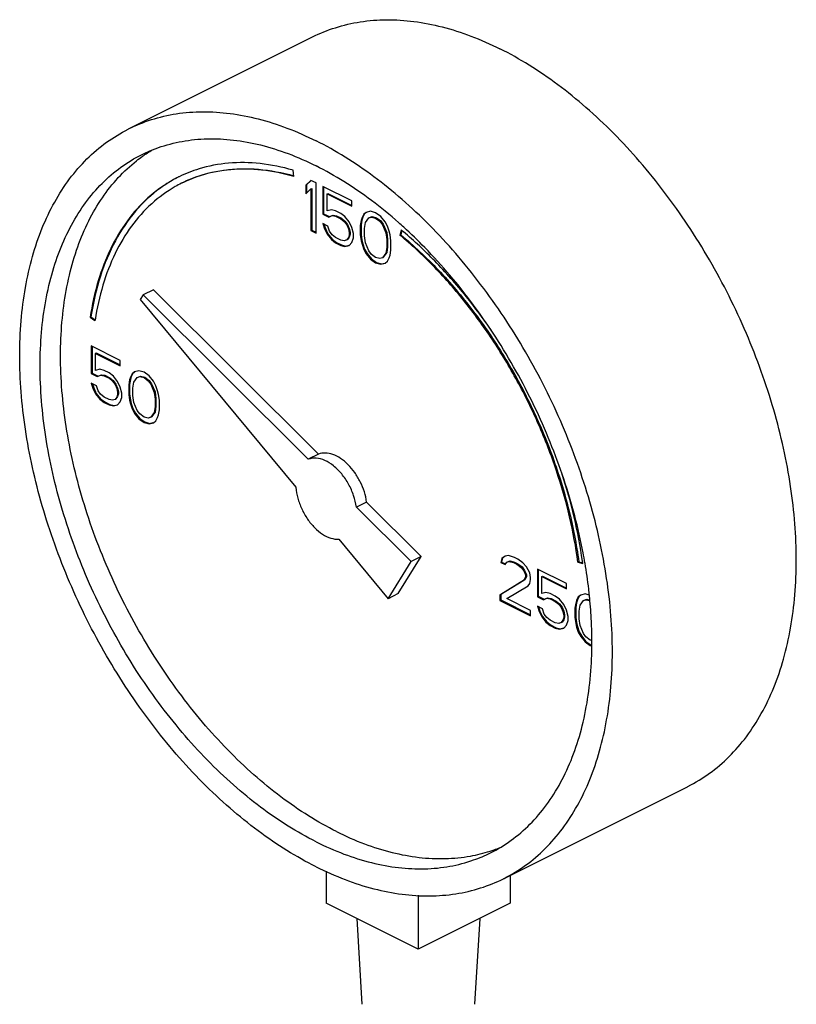
# Model space of a CAD drawing. Extents: x -60 to 68, y -24 to 104.
# Drawn here: x -30 to -28, y 57 to 60 of the extents above; entities that cross this region are included whole.
import ezdxf

# ---------------------------------------------------------------- set-up
doc = ezdxf.new("R2010")
doc.units = 0
doc.header["$LTSCALE"] = 0.5
doc.header["$MEASUREMENT"] = 0
doc.layers.get('0').update_dxf_attribs({"linetype": 'CONTINUOUS'})

msp = doc.modelspace()

# ---------------------------------------------------------------- linework, layer by layer
at = {"color": 7, "linetype": 'Continuous'}
for p, q in [((-29.7899, 59.6658), (-29.2927, 59.9144)), ((-29.3432, 59.5373), (-29.3455, 59.5544)), ((-29.2971, 59.5266), (-29.3109, 59.5133)), ((-29.3109, 59.5133), (-29.3087, 59.5145)), ((-29.3109, 59.5133), (-29.3109, 59.4903)), ((-29.3109, 59.4903), (-29.2971, 59.5036)), ((-29.2966, 59.5261), (-29.3087, 59.5145)), ((-29.3087, 59.5145), (-29.3087, 59.4924)), ((-29.2833, 59.5197), (-29.2971, 59.5266)), ((-29.2971, 59.5036), (-29.2949, 59.5047)), ((-29.2971, 59.5036), (-29.2971, 59.3913)), ((-29.2949, 59.5047), (-29.2949, 59.3924)), ((-29.2833, 59.3844), (-29.2833, 59.5197)), ((-29.2649, 59.5105), (-29.2649, 59.4356)), ((-29.1866, 59.4714), (-29.2649, 59.5105)), ((-29.2627, 59.5094), (-29.2627, 59.4367)), ((-29.2534, 59.4903), (-29.2512, 59.4914)), ((-29.2534, 59.4443), (-29.2534, 59.4903)), ((-29.2534, 59.4903), (-29.1866, 59.457)), ((-29.2512, 59.4914), (-29.1866, 59.4592)), ((-29.1866, 59.457), (-29.1866, 59.4714)), ((-29.2649, 59.4356), (-29.2627, 59.4367)), ((-29.2649, 59.4356), (-29.2488, 59.4276)), ((-29.2627, 59.4367), (-29.2465, 59.4287)), ((-29.2419, 59.4472), (-29.2534, 59.4443)), ((-29.2488, 59.4276), (-29.2396, 59.4316)), ((-29.2488, 59.4276), (-29.2465, 59.4287)), ((-29.2465, 59.4287), (-29.2373, 59.4327)), ((-29.2303, 59.4443), (-29.2419, 59.4472)), ((-29.2396, 59.4316), (-29.2373, 59.4327)), ((-29.2396, 59.4316), (-29.2303, 59.4299)), ((-29.2373, 59.4327), (-29.2281, 59.431)), ((-29.2165, 59.4374), (-29.2303, 59.4443)), ((-29.2303, 59.4299), (-29.2281, 59.431)), ((-29.2303, 59.4299), (-29.2165, 59.423)), ((-29.2281, 59.431), (-29.2143, 59.4241)), ((-29.205, 59.4287), (-29.2165, 59.4374)), ((-29.2165, 59.423), (-29.2143, 59.4241)), ((-29.2165, 59.423), (-29.2073, 59.4155)), ((-29.2143, 59.4241), (-29.2051, 59.4166)), ((-29.1935, 59.4143), (-29.205, 59.4287)), ((-29.159, 59.4259), (-29.1613, 59.4184)), ((-29.1568, 59.427), (-29.1591, 59.4195)), ((-29.1544, 59.4351), (-29.159, 59.4259)), ((-29.159, 59.4259), (-29.1568, 59.427)), ((-29.1522, 59.4362), (-29.1568, 59.427)), ((-29.1475, 59.4403), (-29.1544, 59.4351)), ((-29.1544, 59.4351), (-29.1522, 59.4362)), ((-29.1472, 59.4399), (-29.1522, 59.4362)), ((-29.1498, 59.4126), (-29.1406, 59.4253)), ((-29.136, 59.4432), (-29.1475, 59.4403)), ((-29.1406, 59.4253), (-29.1337, 59.4276)), ((-29.1406, 59.4253), (-29.1384, 59.4264)), ((-29.1384, 59.4264), (-29.1315, 59.4287)), ((-29.1222, 59.4391), (-29.136, 59.4432)), ((-29.1337, 59.4276), (-29.1315, 59.4287)), ((-29.1337, 59.4276), (-29.1222, 59.4247)), ((-29.1315, 59.4287), (-29.12, 59.4258)), ((-29.1084, 59.4293), (-29.1222, 59.4391)), ((-29.1222, 59.4247), (-29.12, 59.4258)), ((-29.1222, 59.4247), (-29.1107, 59.4161)), ((-29.12, 59.4258), (-29.1084, 59.4172)), ((-29.0968, 59.415), (-29.1084, 59.4293)), ((-29.2649, 59.4097), (-29.2603, 59.3959)), ((-29.2511, 59.4028), (-29.2649, 59.4097)), ((-29.2618, 59.4082), (-29.2581, 59.397)), ((-29.2603, 59.3959), (-29.2581, 59.397)), ((-29.2603, 59.3959), (-29.2534, 59.3809)), ((-29.2581, 59.397), (-29.2512, 59.382)), ((-29.2465, 59.389), (-29.2511, 59.4028)), ((-29.2073, 59.4155), (-29.2051, 59.4166)), ((-29.2073, 59.4155), (-29.2004, 59.4063)), ((-29.2051, 59.4166), (-29.1982, 59.4074)), ((-29.2004, 59.4063), (-29.1982, 59.4074)), ((-29.2004, 59.4063), (-29.1958, 59.3953)), ((-29.1982, 59.4074), (-29.1936, 59.3964)), ((-29.1958, 59.3953), (-29.1936, 59.3964)), ((-29.1936, 59.3964), (-29.1913, 59.3867)), ((-29.1866, 59.3994), (-29.1935, 59.4143)), ((-29.182, 59.3827), (-29.1866, 59.3994)), ((-29.1613, 59.4184), (-29.1636, 59.4051)), ((-29.1636, 59.4051), (-29.1614, 59.4062)), ((-29.1636, 59.4051), (-29.1636, 59.3792)), ((-29.1591, 59.4195), (-29.1614, 59.4062)), ((-29.1614, 59.4062), (-29.1614, 59.3803)), ((-29.1613, 59.4184), (-29.1591, 59.4195)), ((-29.1521, 59.3965), (-29.1498, 59.4126)), ((-29.1521, 59.3764), (-29.1521, 59.3965)), ((-29.1107, 59.4161), (-29.1084, 59.4172)), ((-29.1107, 59.4161), (-29.1037, 59.4069)), ((-29.1084, 59.4172), (-29.1015, 59.408)), ((-29.1037, 59.4069), (-29.1015, 59.408)), ((-29.1037, 59.4069), (-29.0945, 59.385)), ((-29.1015, 59.408), (-29.0923, 59.3861)), ((-29.0899, 59.4029), (-29.0968, 59.415)), ((-29.0853, 59.389), (-29.0899, 59.4029)), ((-29.2971, 59.3913), (-29.2949, 59.3924)), ((-29.2971, 59.3913), (-29.2833, 59.3844)), ((-29.2949, 59.3924), (-29.2833, 59.3866)), ((-29.2534, 59.3809), (-29.2512, 59.382)), ((-29.2534, 59.3809), (-29.2419, 59.3665)), ((-29.2512, 59.382), (-29.2396, 59.3676)), ((-29.2396, 59.3798), (-29.2465, 59.389)), ((-29.2303, 59.3723), (-29.2396, 59.3798)), ((-29.2165, 59.3654), (-29.2303, 59.3723)), ((-29.1958, 59.3723), (-29.2004, 59.366)), ((-29.1936, 59.3734), (-29.1982, 59.3671)), ((-29.1958, 59.3953), (-29.1935, 59.3856)), ((-29.1935, 59.3798), (-29.1958, 59.3723)), ((-29.1958, 59.3723), (-29.1936, 59.3734)), ((-29.1913, 59.3809), (-29.1936, 59.3734)), ((-29.1935, 59.3856), (-29.1913, 59.3867)), ((-29.1935, 59.3856), (-29.1935, 59.3798)), ((-29.1935, 59.3798), (-29.1913, 59.3809)), ((-29.1913, 59.3867), (-29.1913, 59.3809)), ((-29.1866, 59.3591), (-29.182, 59.3712)), ((-29.182, 59.3712), (-29.182, 59.3827)), ((-29.1636, 59.3792), (-29.1614, 59.3803)), ((-29.1636, 59.3792), (-29.1613, 59.3637)), ((-29.1614, 59.3803), (-29.1591, 59.3648)), ((-29.1498, 59.3579), (-29.1521, 59.3764)), ((-29.0945, 59.385), (-29.0923, 59.3861)), ((-29.0945, 59.385), (-29.0922, 59.3666)), ((-29.0923, 59.3861), (-29.09, 59.3677)), ((-29.083, 59.3793), (-29.0853, 59.389)), ((-29.0807, 59.3637), (-29.083, 59.3793)), ((-29.053, 59.3926), (-29.0565, 59.3786)), ((-29.0565, 59.3786), (-29.0543, 59.3797)), ((-29.0515, 59.3911), (-29.0543, 59.3797)), ((-29.2419, 59.3665), (-29.2396, 59.3676)), ((-29.2419, 59.3665), (-29.2303, 59.3579)), ((-29.2396, 59.3676), (-29.2281, 59.359)), ((-29.2303, 59.3579), (-29.2281, 59.359)), ((-29.2303, 59.3579), (-29.2165, 59.351)), ((-29.2281, 59.359), (-29.2143, 59.3521)), ((-29.2073, 59.3637), (-29.2165, 59.3654)), ((-29.2165, 59.351), (-29.2143, 59.3521)), ((-29.2165, 59.351), (-29.205, 59.3481)), ((-29.2143, 59.3521), (-29.2028, 59.3492)), ((-29.2004, 59.366), (-29.2073, 59.3637)), ((-29.205, 59.3481), (-29.1935, 59.351)), ((-29.205, 59.3481), (-29.2028, 59.3492)), ((-29.2028, 59.3492), (-29.1936, 59.3515)), ((-29.2004, 59.366), (-29.1982, 59.3671)), ((-29.1935, 59.351), (-29.1866, 59.3591)), ((-29.1613, 59.3637), (-29.1591, 59.3648)), ((-29.1613, 59.3637), (-29.159, 59.3539)), ((-29.1591, 59.3648), (-29.1568, 59.355)), ((-29.159, 59.3539), (-29.1568, 59.355)), ((-29.159, 59.3539), (-29.1544, 59.3401)), ((-29.1568, 59.355), (-29.1522, 59.3412)), ((-29.1406, 59.3361), (-29.1498, 59.3579)), ((-29.0922, 59.3464), (-29.0945, 59.3303)), ((-29.09, 59.3475), (-29.0923, 59.3314)), ((-29.0922, 59.3666), (-29.09, 59.3677)), ((-29.0922, 59.3666), (-29.0922, 59.3464)), ((-29.0922, 59.3464), (-29.09, 59.3475)), ((-29.09, 59.3677), (-29.09, 59.3475)), ((-29.0807, 59.3378), (-29.0807, 59.3637)), ((-29.1544, 59.3401), (-29.1522, 59.3412)), ((-29.1544, 59.3401), (-29.1475, 59.328)), ((-29.1522, 59.3412), (-29.1453, 59.3291)), ((-29.1475, 59.328), (-29.1453, 59.3291)), ((-29.1475, 59.328), (-29.136, 59.3136)), ((-29.1453, 59.3291), (-29.1338, 59.3147)), ((-29.1337, 59.3268), (-29.1406, 59.3361)), ((-29.1222, 59.3182), (-29.1337, 59.3268)), ((-29.1107, 59.3153), (-29.1222, 59.3182)), ((-29.1037, 59.3176), (-29.1107, 59.3153)), ((-29.0945, 59.3303), (-29.1037, 59.3176)), ((-29.1037, 59.3176), (-29.1015, 59.3187)), ((-29.0923, 59.3314), (-29.1015, 59.3187)), ((-29.0945, 59.3303), (-29.0923, 59.3314)), ((-29.0899, 59.3079), (-29.0853, 59.3171)), ((-29.0853, 59.3171), (-29.083, 59.3246)), ((-29.083, 59.3246), (-29.0807, 59.3378)), ((-29.136, 59.3136), (-29.1338, 59.3147)), ((-29.136, 59.3136), (-29.1222, 59.3038)), ((-29.1338, 59.3147), (-29.12, 59.3049)), ((-29.1222, 59.3038), (-29.12, 59.3049)), ((-29.1222, 59.3038), (-29.1084, 59.2998)), ((-29.12, 59.3049), (-29.1061, 59.3009)), ((-29.1084, 59.2998), (-29.0968, 59.3027)), ((-29.1084, 59.2998), (-29.1061, 59.3009)), ((-29.1061, 59.3009), (-29.097, 59.3032)), ((-29.0968, 59.3027), (-29.0899, 59.3079)), ((-29.7506, 59.2171), (-29.7584, 59.2044)), ((-29.723, 59.2309), (-29.7506, 59.2171)), ((-29.3041, 58.7729), (-29.7506, 59.2171)), ((-29.2765, 58.7867), (-29.723, 59.2309)), ((-29.7584, 59.2044), (-29.3381, 58.6971)), ((-29.8939, 59.1569), (-29.8917, 59.158)), ((-29.8939, 59.1569), (-29.8809, 59.1476)), ((-29.8917, 59.158), (-29.8804, 59.1499)), ((-29.891, 59.0793), (-29.891, 59.0044)), ((-29.8127, 59.0402), (-29.891, 59.0793)), ((-29.8887, 59.0782), (-29.8887, 59.0055)), ((-29.8794, 59.0591), (-29.8772, 59.0602)), ((-29.8794, 59.0131), (-29.8794, 59.0591)), ((-29.8794, 59.0591), (-29.8127, 59.0258)), ((-29.8772, 59.0602), (-29.8127, 59.028)), ((-29.8127, 59.0258), (-29.8127, 59.0402)), ((-29.891, 59.0044), (-29.8887, 59.0055)), ((-29.891, 59.0044), (-29.8748, 58.9964)), ((-29.8887, 59.0055), (-29.8726, 58.9975)), ((-29.8679, 59.016), (-29.8794, 59.0131)), ((-29.8748, 58.9964), (-29.8656, 59.0004)), ((-29.8748, 58.9964), (-29.8726, 58.9975)), ((-29.8726, 58.9975), (-29.8634, 59.0015)), ((-29.8564, 59.0131), (-29.8679, 59.016)), ((-29.8656, 59.0004), (-29.8634, 59.0015)), ((-29.8656, 59.0004), (-29.8564, 58.9987)), ((-29.8634, 59.0015), (-29.8542, 58.9998)), ((-29.8426, 59.0062), (-29.8564, 59.0131)), ((-29.8564, 58.9987), (-29.8542, 58.9998)), ((-29.8564, 58.9987), (-29.8426, 58.9918)), ((-29.8542, 58.9998), (-29.8404, 58.9929)), ((-29.8311, 58.9975), (-29.8426, 59.0062)), ((-29.8196, 58.9831), (-29.8311, 58.9975)), ((-29.7805, 59.0039), (-29.7851, 58.9947)), ((-29.7783, 59.005), (-29.7829, 58.9958)), ((-29.7736, 59.0091), (-29.7805, 59.0039)), ((-29.7805, 59.0039), (-29.7783, 59.005)), ((-29.7733, 59.0087), (-29.7783, 59.005)), ((-29.7621, 59.012), (-29.7736, 59.0091)), ((-29.7667, 58.9941), (-29.7598, 58.9964)), ((-29.7645, 58.9952), (-29.7575, 58.9975)), ((-29.7482, 59.0079), (-29.7621, 59.012)), ((-29.7598, 58.9964), (-29.7575, 58.9975)), ((-29.7598, 58.9964), (-29.7482, 58.9935)), ((-29.7575, 58.9975), (-29.746, 58.9946)), ((-29.7344, 58.9981), (-29.7482, 59.0079)), ((-29.7229, 58.9838), (-29.7344, 58.9981)), ((-29.891, 58.9785), (-29.8864, 58.9647)), ((-29.8771, 58.9716), (-29.891, 58.9785)), ((-29.8879, 58.977), (-29.8841, 58.9658)), ((-29.8725, 58.9578), (-29.8771, 58.9716)), ((-29.8426, 58.9918), (-29.8404, 58.9929)), ((-29.8426, 58.9918), (-29.8334, 58.9843)), ((-29.8404, 58.9929), (-29.8312, 58.9854)), ((-29.8334, 58.9843), (-29.8312, 58.9854)), ((-29.8334, 58.9843), (-29.8265, 58.9751)), ((-29.8312, 58.9854), (-29.8243, 58.9762)), ((-29.8265, 58.9751), (-29.8243, 58.9762)), ((-29.8265, 58.9751), (-29.8219, 58.9641)), ((-29.8243, 58.9762), (-29.8197, 58.9652)), ((-29.8127, 58.9682), (-29.8196, 58.9831)), ((-29.7874, 58.9872), (-29.7897, 58.9739)), ((-29.7897, 58.9739), (-29.7875, 58.975)), ((-29.7897, 58.9739), (-29.7897, 58.948)), ((-29.7852, 58.9883), (-29.7875, 58.975)), ((-29.7875, 58.975), (-29.7875, 58.9491)), ((-29.7851, 58.9947), (-29.7874, 58.9872)), ((-29.7874, 58.9872), (-29.7852, 58.9883)), ((-29.7829, 58.9958), (-29.7852, 58.9883)), ((-29.7851, 58.9947), (-29.7829, 58.9958)), ((-29.7782, 58.9653), (-29.7759, 58.9814)), ((-29.7759, 58.9814), (-29.7667, 58.9941)), ((-29.7667, 58.9941), (-29.7645, 58.9952)), ((-29.7482, 58.9935), (-29.746, 58.9946)), ((-29.7482, 58.9935), (-29.7367, 58.9849)), ((-29.746, 58.9946), (-29.7345, 58.986)), ((-29.7367, 58.9849), (-29.7345, 58.986)), ((-29.7367, 58.9849), (-29.7298, 58.9757)), ((-29.7345, 58.986), (-29.7276, 58.9768)), ((-29.7298, 58.9757), (-29.7276, 58.9768)), ((-29.7298, 58.9757), (-29.7206, 58.9538)), ((-29.7276, 58.9768), (-29.7184, 58.9549)), ((-29.716, 58.9717), (-29.7229, 58.9838)), ((-29.7114, 58.9578), (-29.716, 58.9717)), ((-29.8864, 58.9647), (-29.8841, 58.9658)), ((-29.8864, 58.9647), (-29.8794, 58.9497)), ((-29.8841, 58.9658), (-29.8772, 58.9508)), ((-29.8794, 58.9497), (-29.8772, 58.9508)), ((-29.8794, 58.9497), (-29.8679, 58.9353)), ((-29.8772, 58.9508), (-29.8657, 58.9364)), ((-29.8656, 58.9486), (-29.8725, 58.9578)), ((-29.8564, 58.9411), (-29.8656, 58.9486)), ((-29.8219, 58.9641), (-29.8197, 58.9652)), ((-29.8219, 58.9641), (-29.8196, 58.9544)), ((-29.8196, 58.9486), (-29.8219, 58.9411)), ((-29.8197, 58.9652), (-29.8174, 58.9555)), ((-29.8174, 58.9497), (-29.8197, 58.9422)), ((-29.8196, 58.9544), (-29.8174, 58.9555)), ((-29.8196, 58.9544), (-29.8196, 58.9486)), ((-29.8196, 58.9486), (-29.8174, 58.9497)), ((-29.8174, 58.9555), (-29.8174, 58.9497)), ((-29.8081, 58.9515), (-29.8127, 58.9682)), ((-29.8081, 58.94), (-29.8081, 58.9515)), ((-29.7897, 58.948), (-29.7875, 58.9491)), ((-29.7897, 58.948), (-29.7874, 58.9325)), ((-29.7875, 58.9491), (-29.7852, 58.9336)), ((-29.7782, 58.9452), (-29.7782, 58.9653)), ((-29.7759, 58.9267), (-29.7782, 58.9452)), ((-29.7206, 58.9538), (-29.7184, 58.9549)), ((-29.7206, 58.9538), (-29.7183, 58.9354)), ((-29.7184, 58.9549), (-29.7161, 58.9365)), ((-29.7091, 58.9481), (-29.7114, 58.9578)), ((-29.7068, 58.9325), (-29.7091, 58.9481)), ((-29.8679, 58.9353), (-29.8657, 58.9364)), ((-29.8679, 58.9353), (-29.8564, 58.9267)), ((-29.8657, 58.9364), (-29.8542, 58.9278)), ((-29.8426, 58.9342), (-29.8564, 58.9411)), ((-29.8564, 58.9267), (-29.8542, 58.9278)), ((-29.8564, 58.9267), (-29.8426, 58.9198)), ((-29.8542, 58.9278), (-29.8404, 58.9209)), ((-29.8334, 58.9325), (-29.8426, 58.9342)), ((-29.8426, 58.9198), (-29.8404, 58.9209)), ((-29.8426, 58.9198), (-29.8311, 58.9169)), ((-29.8404, 58.9209), (-29.8289, 58.918)), ((-29.8265, 58.9348), (-29.8334, 58.9325)), ((-29.8311, 58.9169), (-29.8196, 58.9198)), ((-29.8311, 58.9169), (-29.8289, 58.918)), ((-29.8289, 58.918), (-29.8197, 58.9203)), ((-29.8219, 58.9411), (-29.8265, 58.9348)), ((-29.8265, 58.9348), (-29.8243, 58.9359)), ((-29.8197, 58.9422), (-29.8243, 58.9359)), ((-29.8219, 58.9411), (-29.8197, 58.9422)), ((-29.8196, 58.9198), (-29.8127, 58.9279)), ((-29.8127, 58.9279), (-29.8081, 58.94)), ((-29.7874, 58.9325), (-29.7852, 58.9336)), ((-29.7874, 58.9325), (-29.7851, 58.9227)), ((-29.7852, 58.9336), (-29.7829, 58.9238)), ((-29.7851, 58.9227), (-29.7829, 58.9238)), ((-29.7851, 58.9227), (-29.7805, 58.9089)), ((-29.7829, 58.9238), (-29.7783, 58.91)), ((-29.7667, 58.9049), (-29.7759, 58.9267)), ((-29.7183, 58.9354), (-29.7161, 58.9365)), ((-29.7183, 58.9354), (-29.7183, 58.9152)), ((-29.7161, 58.9365), (-29.7161, 58.9163)), ((-29.7068, 58.9066), (-29.7068, 58.9325)), ((-29.7805, 58.9089), (-29.7783, 58.91)), ((-29.7805, 58.9089), (-29.7736, 58.8968)), ((-29.7783, 58.91), (-29.7714, 58.8979)), ((-29.7736, 58.8968), (-29.7714, 58.8979)), ((-29.7736, 58.8968), (-29.7621, 58.8824)), ((-29.7714, 58.8979), (-29.7598, 58.8835)), ((-29.7598, 58.8956), (-29.7667, 58.9049)), ((-29.7482, 58.887), (-29.7598, 58.8956)), ((-29.7206, 58.8991), (-29.7298, 58.8864)), ((-29.7184, 58.9002), (-29.7276, 58.8875)), ((-29.7183, 58.9152), (-29.7206, 58.8991)), ((-29.7206, 58.8991), (-29.7184, 58.9002)), ((-29.7161, 58.9163), (-29.7184, 58.9002)), ((-29.7183, 58.9152), (-29.7161, 58.9163)), ((-29.7114, 58.8859), (-29.7091, 58.8934)), ((-29.7091, 58.8934), (-29.7068, 58.9066)), ((-29.7621, 58.8824), (-29.7598, 58.8835)), ((-29.7621, 58.8824), (-29.7482, 58.8726)), ((-29.7598, 58.8835), (-29.746, 58.8737)), ((-29.7367, 58.8841), (-29.7482, 58.887)), ((-29.7482, 58.8726), (-29.746, 58.8737)), ((-29.7482, 58.8726), (-29.7344, 58.8686)), ((-29.746, 58.8737), (-29.7322, 58.8697)), ((-29.7298, 58.8864), (-29.7367, 58.8841)), ((-29.7344, 58.8686), (-29.7229, 58.8715)), ((-29.7344, 58.8686), (-29.7322, 58.8697)), ((-29.7322, 58.8697), (-29.7231, 58.872)), ((-29.7298, 58.8864), (-29.7276, 58.8875)), ((-29.7229, 58.8715), (-29.716, 58.8767)), ((-29.716, 58.8767), (-29.7114, 58.8859)), ((-29.2765, 58.7867), (-29.3041, 58.7729)), ((-29.1465, 58.6574), (-29.1741, 58.6436)), ((-28.9988, 58.5105), (-29.1465, 58.6574)), ((-29.0265, 58.4967), (-29.1741, 58.6436)), ((-29.2219, 58.5568), (-29.0886, 58.396)), ((-29.0886, 58.396), (-29.0265, 58.4967)), ((-29.061, 58.4098), (-28.9988, 58.5105)), ((-28.9988, 58.5105), (-29.0265, 58.4967)), ((-28.7815, 58.5044), (-28.7838, 58.494)), ((-28.7838, 58.494), (-28.7816, 58.4951)), ((-28.7838, 58.494), (-28.7723, 58.4883)), ((-28.7793, 58.5055), (-28.7816, 58.4951)), ((-28.7816, 58.4951), (-28.7714, 58.49)), ((-28.7723, 58.5113), (-28.7815, 58.5044)), ((-28.7815, 58.5044), (-28.7793, 58.5055)), ((-28.772, 58.511), (-28.7793, 58.5055)), ((-28.7631, 58.5125), (-28.7723, 58.5113)), ((-28.7723, 58.4883), (-28.7677, 58.4946)), ((-28.7677, 58.4946), (-28.7608, 58.4969)), ((-28.7677, 58.4946), (-28.7655, 58.4957)), ((-28.7655, 58.4957), (-28.7586, 58.498)), ((-28.747, 58.5073), (-28.7631, 58.5125)), ((-28.7608, 58.4969), (-28.7586, 58.498)), ((-28.7608, 58.4969), (-28.7493, 58.494)), ((-28.7586, 58.498), (-28.7471, 58.4952)), ((-28.7493, 58.494), (-28.7471, 58.4952)), ((-28.7493, 58.494), (-28.7401, 58.4894)), ((-28.7471, 58.4952), (-28.7379, 58.4905)), ((-28.7378, 58.5027), (-28.747, 58.5073)), ((-28.724, 58.4929), (-28.7378, 58.5027)), ((-28.7147, 58.4825), (-28.724, 58.4929)), ((-28.5752, 58.4947), (-28.573, 58.4958)), ((-28.5752, 58.4947), (-28.5621, 58.491)), ((-28.573, 58.4958), (-28.5625, 58.4929)), ((-28.7401, 58.4894), (-28.7379, 58.4905)), ((-28.7401, 58.4894), (-28.7286, 58.4808)), ((-28.7379, 58.4905), (-28.7263, 58.4819)), ((-28.7286, 58.4808), (-28.7263, 58.4819)), ((-28.7286, 58.4808), (-28.7217, 58.4716)), ((-28.7263, 58.4819), (-28.7194, 58.4727)), ((-28.7217, 58.4716), (-28.7194, 58.4727)), ((-28.7217, 58.4716), (-28.717, 58.4607)), ((-28.7194, 58.4727), (-28.7148, 58.4618)), ((-28.7055, 58.4664), (-28.7147, 58.4825)), ((-28.7032, 58.4538), (-28.7055, 58.4664)), ((-28.6848, 58.4762), (-28.6848, 58.4014)), ((-28.6066, 58.4371), (-28.6848, 58.4762)), ((-28.6826, 58.4751), (-28.6826, 58.4025)), ((-28.7217, 58.4457), (-28.7861, 58.4059)), ((-28.7194, 58.4468), (-28.7839, 58.407)), ((-28.717, 58.4549), (-28.7217, 58.4457)), ((-28.7217, 58.4457), (-28.7194, 58.4468)), ((-28.7148, 58.456), (-28.7194, 58.4468)), ((-28.717, 58.4607), (-28.7148, 58.4618)), ((-28.717, 58.4607), (-28.717, 58.4549)), ((-28.717, 58.4549), (-28.7148, 58.456)), ((-28.7148, 58.4618), (-28.7148, 58.456)), ((-28.7101, 58.4313), (-28.7055, 58.4376)), ((-28.7055, 58.4376), (-28.7032, 58.448)), ((-28.7032, 58.448), (-28.7032, 58.4538)), ((-28.6733, 58.4561), (-28.6711, 58.4572)), ((-28.6733, 58.41), (-28.6733, 58.4561)), ((-28.6733, 58.4561), (-28.6066, 58.4227)), ((-28.6711, 58.4572), (-28.6066, 58.4249)), ((-28.7677, 58.3967), (-28.7101, 58.4313)), ((-28.6618, 58.4129), (-28.6733, 58.41)), ((-28.6503, 58.41), (-28.6618, 58.4129)), ((-28.6066, 58.4227), (-28.6066, 58.4371)), ((-29.061, 58.4098), (-29.0886, 58.396)), ((-28.7861, 58.4059), (-28.7839, 58.407)), ((-28.7861, 58.4059), (-28.7861, 58.3915)), ((-28.7861, 58.3915), (-28.7839, 58.3926)), ((-28.7861, 58.3915), (-28.7032, 58.3501)), ((-28.7839, 58.407), (-28.7839, 58.3926)), ((-28.7839, 58.3926), (-28.7032, 58.3523)), ((-28.7032, 58.3645), (-28.7677, 58.3967)), ((-28.6848, 58.4014), (-28.6826, 58.4025)), ((-28.6848, 58.4014), (-28.6687, 58.3933)), ((-28.6826, 58.4025), (-28.6665, 58.3944)), ((-28.6687, 58.3933), (-28.6595, 58.3973)), ((-28.6687, 58.3933), (-28.6665, 58.3944)), ((-28.6665, 58.3944), (-28.6573, 58.3984)), ((-28.6595, 58.3973), (-28.6573, 58.3984)), ((-28.6595, 58.3973), (-28.6503, 58.3956)), ((-28.6573, 58.3984), (-28.6481, 58.3967)), ((-28.6365, 58.4031), (-28.6503, 58.41)), ((-28.6503, 58.3956), (-28.6481, 58.3967)), ((-28.6503, 58.3956), (-28.6365, 58.3887)), ((-28.6481, 58.3967), (-28.6343, 58.3898)), ((-28.625, 58.3945), (-28.6365, 58.4031)), ((-28.6365, 58.3887), (-28.6343, 58.3898)), ((-28.6365, 58.3887), (-28.6273, 58.3812)), ((-28.6343, 58.3898), (-28.6251, 58.3823)), ((-28.6135, 58.3801), (-28.625, 58.3945)), ((-28.579, 58.3852), (-28.5813, 58.372)), ((-28.5789, 58.3916), (-28.5812, 58.3841)), ((-28.5812, 58.3841), (-28.579, 58.3852)), ((-28.5767, 58.3927), (-28.579, 58.3852)), ((-28.5743, 58.4008), (-28.5789, 58.3916)), ((-28.5789, 58.3916), (-28.5767, 58.3927)), ((-28.5721, 58.4019), (-28.5767, 58.3927)), ((-28.5674, 58.406), (-28.5743, 58.4008)), ((-28.5743, 58.4008), (-28.5721, 58.4019)), ((-28.5672, 58.4057), (-28.5721, 58.4019)), ((-28.5697, 58.3784), (-28.5605, 58.391)), ((-28.5559, 58.4089), (-28.5674, 58.406)), ((-28.5605, 58.391), (-28.5536, 58.3933)), ((-28.5605, 58.391), (-28.5583, 58.3921)), ((-28.5583, 58.3921), (-28.5514, 58.3944)), ((-28.5448, 58.4056), (-28.5559, 58.4089)), ((-28.5536, 58.3933), (-28.5514, 58.3944)), ((-28.5536, 58.3933), (-28.5436, 58.3908)), ((-28.5514, 58.3944), (-28.5437, 58.3925)), ((-28.7032, 58.3501), (-28.7032, 58.3645)), ((-28.6848, 58.3755), (-28.6802, 58.3616)), ((-28.671, 58.3685), (-28.6848, 58.3755)), ((-28.6817, 58.3739), (-28.678, 58.3627)), ((-28.6802, 58.3616), (-28.678, 58.3627)), ((-28.6802, 58.3616), (-28.6733, 58.3467)), ((-28.678, 58.3627), (-28.6711, 58.3478)), ((-28.6664, 58.3547), (-28.671, 58.3685)), ((-28.6273, 58.3812), (-28.6251, 58.3823)), ((-28.6273, 58.3812), (-28.6204, 58.372)), ((-28.6251, 58.3823), (-28.6182, 58.3731)), ((-28.6204, 58.372), (-28.6182, 58.3731)), ((-28.6204, 58.372), (-28.6158, 58.3611)), ((-28.6182, 58.3731), (-28.6136, 58.3622)), ((-28.6158, 58.3611), (-28.6136, 58.3622)), ((-28.6158, 58.3611), (-28.6135, 58.3513)), ((-28.6136, 58.3622), (-28.6113, 58.3524)), ((-28.6066, 58.3651), (-28.6135, 58.3801)), ((-28.602, 58.3484), (-28.6066, 58.3651)), ((-28.5812, 58.3841), (-28.5835, 58.3709)), ((-28.5835, 58.3709), (-28.5813, 58.372)), ((-28.5835, 58.3709), (-28.5835, 58.345)), ((-28.5813, 58.372), (-28.5813, 58.3461)), ((-28.572, 58.3622), (-28.5697, 58.3784)), ((-28.572, 58.3421), (-28.572, 58.3622)), ((-28.6733, 58.3467), (-28.6711, 58.3478)), ((-28.6733, 58.3467), (-28.6618, 58.3323)), ((-28.6711, 58.3478), (-28.6596, 58.3334)), ((-28.6595, 58.3455), (-28.6664, 58.3547)), ((-28.6618, 58.3323), (-28.6596, 58.3334)), ((-28.6618, 58.3323), (-28.6503, 58.3236)), ((-28.6596, 58.3334), (-28.6481, 58.3247)), ((-28.6503, 58.338), (-28.6595, 58.3455)), ((-28.6365, 58.3311), (-28.6503, 58.338)), ((-28.6273, 58.3294), (-28.6365, 58.3311)), ((-28.6204, 58.3317), (-28.6273, 58.3294)), ((-28.6158, 58.338), (-28.6204, 58.3317)), ((-28.6204, 58.3317), (-28.6182, 58.3328)), ((-28.6136, 58.3391), (-28.6182, 58.3328)), ((-28.6135, 58.3455), (-28.6158, 58.338)), ((-28.6158, 58.338), (-28.6136, 58.3391)), ((-28.6113, 58.3466), (-28.6136, 58.3391)), ((-28.6135, 58.3513), (-28.6113, 58.3524)), ((-28.6135, 58.3513), (-28.6135, 58.3455)), ((-28.6135, 58.3455), (-28.6113, 58.3466)), ((-28.6113, 58.3524), (-28.6113, 58.3466)), ((-28.6066, 58.3248), (-28.602, 58.3369)), ((-28.602, 58.3369), (-28.602, 58.3484)), ((-28.5835, 58.345), (-28.5813, 58.3461)), ((-28.5835, 58.345), (-28.5812, 58.3294)), ((-28.5813, 58.3461), (-28.579, 58.3305)), ((-28.5697, 58.3237), (-28.572, 58.3421)), ((-28.6503, 58.3236), (-28.6481, 58.3247)), ((-28.6503, 58.3236), (-28.6365, 58.3167)), ((-28.6481, 58.3247), (-28.6343, 58.3178)), ((-28.6365, 58.3167), (-28.6343, 58.3178)), ((-28.6365, 58.3167), (-28.625, 58.3139)), ((-28.6343, 58.3178), (-28.6228, 58.315)), ((-28.625, 58.3139), (-28.6135, 58.3167)), ((-28.625, 58.3139), (-28.6228, 58.315)), ((-28.6228, 58.315), (-28.6136, 58.3173)), ((-28.6135, 58.3167), (-28.6066, 58.3248)), ((-28.5812, 58.3294), (-28.579, 58.3305)), ((-28.5812, 58.3294), (-28.5789, 58.3196)), ((-28.579, 58.3305), (-28.5767, 58.3207)), ((-28.5789, 58.3196), (-28.5767, 58.3207)), ((-28.5789, 58.3196), (-28.5743, 58.3058)), ((-28.5767, 58.3207), (-28.5721, 58.3069)), ((-28.5743, 58.3058), (-28.5721, 58.3069)), ((-28.5743, 58.3058), (-28.5674, 58.2937)), ((-28.5721, 58.3069), (-28.5652, 58.2948)), ((-28.5605, 58.3018), (-28.5697, 58.3237)), ((-28.5674, 58.2937), (-28.5652, 58.2948)), ((-28.5674, 58.2937), (-28.5559, 58.2793)), ((-28.5652, 58.2948), (-28.5537, 58.2804)), ((-28.5536, 58.2926), (-28.5605, 58.3018)), ((-28.5559, 58.2793), (-28.5537, 58.2804)), ((-28.5559, 58.2793), (-28.5421, 58.2695)), ((-28.5537, 58.2804), (-28.5399, 58.2707)), ((-28.5421, 58.2839), (-28.5536, 58.2926)), ((-28.5385, 58.283), (-28.5421, 58.2839)), ((-28.5421, 58.2695), (-28.5399, 58.2707)), ((-28.5421, 58.2695), (-28.5385, 58.2685)), ((-28.5399, 58.2707), (-28.5385, 58.2702)), ((-28.7767, 57.6393), (-28.2795, 57.8879)), ((-29.2557, 57.6594), (-29.2557, 57.5728)), ((-28.7585, 57.6484), (-28.7585, 57.5728)), ((-29.0071, 57.5948), (-29.0071, 57.4485)), ((-29.0071, 57.4485), (-29.2557, 57.5728)), ((-28.7585, 57.5728), (-29.0071, 57.4485)), ((-29.1734, 57.5317), (-29.1594, 57.2999)), ((-28.8407, 57.5317), (-28.8548, 57.2999))]:
    msp.add_line(p, q, dxfattribs=at)
for points, start_tangent, end_tangent in [([(-29.2927, 59.9144), (-29.2311, 59.9394), (-29.1637, 59.9551), (-29.0926, 59.9608), (-29.0186, 59.9562), (-28.9424, 59.9415), (-28.8646, 59.9167), (-28.7861, 59.8822)], (0.894435, 0.447197), (0.894427, -0.447214)), ([(-28.2795, 57.8879), (-28.2779, 57.8887), (-28.2197, 57.9242), (-28.1669, 57.9692), (-28.1201, 58.0231), (-28.0797, 58.0855), (-28.0461, 58.1557), (-28.0196, 58.2331), (-28.0005, 58.3169), (-27.9889, 58.4064), (-27.9851, 58.5006), (-27.9889, 58.5987), (-28.0005, 58.6997), (-28.0196, 58.8027), (-28.0461, 58.9065), (-28.0797, 59.0104), (-28.1201, 59.1132), (-28.1669, 59.2139), (-28.2197, 59.3116), (-28.2779, 59.4054), (-28.3411, 59.4943), (-28.4085, 59.5775), (-28.4796, 59.6542), (-28.5536, 59.7237), (-28.6298, 59.7852), (-28.7076, 59.8382), (-28.7861, 59.8822)], (0.894435, 0.447197), (-0.894427, 0.447214)), ([(-29.7899, 59.6658), (-29.7283, 59.6908), (-29.6609, 59.7066), (-29.5898, 59.7122), (-29.5158, 59.7076), (-29.4396, 59.6929), (-29.3618, 59.6681), (-29.2833, 59.6336)], (0.894435, 0.447197), (0.894427, -0.447214)), ([(-29.2833, 57.6715), (-29.3618, 57.7155), (-29.4396, 57.7685), (-29.5158, 57.83), (-29.5898, 57.8994), (-29.6609, 57.9761), (-29.7283, 58.0594), (-29.7914, 58.1483), (-29.8497, 58.242), (-29.9025, 58.3398), (-29.9493, 58.4405), (-29.9897, 58.5433), (-30.0233, 58.6471), (-30.0498, 58.751), (-30.0689, 58.854), (-30.0804, 58.955), (-30.0843, 59.0531), (-30.0804, 59.1473), (-30.0689, 59.2368), (-30.0498, 59.3206), (-30.0233, 59.398), (-29.9897, 59.4682), (-29.9493, 59.5306), (-29.9025, 59.5845), (-29.8497, 59.6295), (-29.7914, 59.665), (-29.7899, 59.6658)], (-0.894427, 0.447214), (0.894435, 0.447197)), ([(-29.755, 59.5959), (-29.7093, 59.6152), (-29.6452, 59.6321), (-29.5774, 59.639), (-29.5065, 59.6357), (-29.4334, 59.6223), (-29.3587, 59.599), (-29.2833, 59.5659)], (0.894465, 0.447139), (0.894427, -0.447214)), ([(-29.7524, 59.5919), (-29.7258, 59.6092)], (0.815138, 0.579267), (0.858309, 0.513133)), ([(-28.7767, 57.6393), (-28.7751, 57.6401), (-28.7169, 57.6756), (-28.6641, 57.7206), (-28.6173, 57.7745), (-28.5769, 57.8369), (-28.5432, 57.9071), (-28.5168, 57.9845), (-28.4977, 58.0683), (-28.4861, 58.1578), (-28.4823, 58.252), (-28.4861, 58.3501), (-28.4977, 58.4511), (-28.5168, 58.5541), (-28.5432, 58.658), (-28.5769, 58.7618), (-28.6173, 58.8646), (-28.6641, 58.9653), (-28.7169, 59.063), (-28.7751, 59.1568), (-28.8383, 59.2457), (-28.9057, 59.329), (-28.9767, 59.4056), (-29.0508, 59.4751), (-29.127, 59.5366), (-29.2048, 59.5896), (-29.2833, 59.6336)], (0.894435, 0.447197), (-0.894427, 0.447214)), ([(-29.2833, 57.7392), (-29.3587, 57.7816), (-29.4334, 57.8329), (-29.5065, 57.8927), (-29.5774, 57.9602), (-29.6452, 58.0349), (-29.7093, 58.1159), (-29.7691, 58.2024), (-29.8238, 58.2935), (-29.873, 58.3883), (-29.9162, 58.4858), (-29.9528, 58.5851), (-29.9826, 58.685), (-30.0053, 58.7846), (-30.0205, 58.8828), (-30.0281, 58.9787), (-30.0281, 59.0712), (-30.0205, 59.1594), (-30.0053, 59.2425), (-29.9826, 59.3194), (-29.9528, 59.3896), (-29.9162, 59.4521), (-29.873, 59.5065), (-29.8238, 59.5521), (-29.7691, 59.5885), (-29.755, 59.5959)], (-0.894427, 0.447214), (0.894465, 0.447139)), ([(-29.228, 57.7668), (-29.3035, 57.8092), (-29.3782, 57.8605), (-29.4513, 57.9203), (-29.5221, 57.9879), (-29.59, 58.0625), (-29.6541, 58.1435), (-29.7138, 58.23), (-29.7686, 58.3211), (-29.8178, 58.416), (-29.8609, 58.5135), (-29.8976, 58.6127), (-29.9274, 58.7126), (-29.95, 58.8122), (-29.9652, 58.9104), (-29.9729, 59.0063), (-29.9729, 59.0988), (-29.9652, 59.1871), (-29.95, 59.2701), (-29.9274, 59.3471), (-29.8976, 59.4172), (-29.8609, 59.4798), (-29.8178, 59.5341), (-29.7686, 59.5797), (-29.7524, 59.5919)], (-0.894427, 0.447214), (0.815138, 0.579267)), ([(-29.3455, 59.5544), (-29.4345, 59.572), (-29.5197, 59.5731), (-29.5996, 59.5578), (-29.6535, 59.5366)], (-0.961947, 0.273236), (-0.897616, -0.440779)), ([(-29.3432, 59.5373), (-29.4304, 59.5545), (-29.514, 59.5556), (-29.5923, 59.5406), (-29.6473, 59.5187)], (-0.961947, 0.273236), (-0.894523, -0.447022)), ([(-29.6451, 59.5198), (-29.6178, 59.532), (-29.5319, 59.5545), (-29.4389, 59.5566), (-29.3433, 59.5391)], (0.894315, 0.447437), (0.963095, -0.269161)), ([(-29.0461, 59.3999), (-29.06, 59.4124), (-29.1332, 59.4722), (-29.2078, 59.5235), (-29.2833, 59.5659)], (-0.73929, 0.673387), (-0.894427, 0.447214)), ([(-29.6557, 59.5355), (-29.6726, 59.5264), (-29.7375, 59.4794), (-29.793, 59.4177), (-29.8381, 59.3424), (-29.8719, 59.255), (-29.8939, 59.1569)], (-0.894523, -0.447022), (-0.153304, -0.988179)), ([(-29.6557, 59.5354), (-29.704, 59.5059), (-29.7711, 59.4436), (-29.8256, 59.3636), (-29.8661, 59.2676), (-29.8917, 59.158)], (-0.891191, -0.453629), (-0.153304, -0.988179)), ([(-29.6535, 59.5366), (-29.6557, 59.5355)], (-0.897616, -0.440779), (-0.894523, -0.447022)), ([(-29.6473, 59.5187), (-29.6639, 59.5098), (-29.7275, 59.4637), (-29.7819, 59.4032), (-29.8261, 59.3294), (-29.8593, 59.2437), (-29.8806, 59.1491)], (-0.894523, -0.447022), (-0.15526, -0.987874)), ([(-28.5563, 58.4927), (-28.5613, 58.5205), (-28.5839, 58.6201), (-28.6137, 58.72), (-28.6504, 58.8192), (-28.6935, 58.9168), (-28.7428, 59.0116), (-28.7975, 59.1027), (-28.8572, 59.1892), (-28.9214, 59.2702), (-28.9892, 59.3449), (-29.0461, 59.3999)], (-0.168381, 0.985722), (-0.73929, 0.673387)), ([(-28.5752, 58.4947), (-28.598, 58.6177), (-28.6335, 58.742), (-28.6809, 58.865), (-28.7393, 58.9843), (-28.8075, 59.0975), (-28.8841, 59.2023), (-28.9677, 59.2967), (-29.0565, 59.3786)], (-0.133108, 0.991102), (-0.770174, 0.637834)), ([(-29.0543, 59.3797), (-28.9532, 59.285), (-28.8593, 59.1745), (-28.7749, 59.051), (-28.7024, 58.9178), (-28.6436, 58.7785), (-28.6001, 58.6366), (-28.573, 58.4958)], (0.770174, -0.637834), (0.133108, -0.991102)), ([(-29.0524, 59.392), (-29.053, 59.3926)], (-0.769664, 0.638449), (-0.770174, 0.637834)), ([(-29.047, 59.3876), (-29.0524, 59.392)], (-0.76561, 0.643304), (-0.769664, 0.638449)), ([(-28.8093, 59.121), (-28.8773, 59.2128), (-28.9625, 59.309), (-29.047, 59.3876)], (-0.563466, 0.826139), (-0.765611, 0.643304)), ([(-29.8806, 59.1491), (-29.8809, 59.1476)], (-0.155259, -0.987874), (-0.153304, -0.988179)), ([(-29.1465, 58.6574), (-29.1527, 58.6849), (-29.1638, 58.712), (-29.1788, 58.7372), (-29.197, 58.7587), (-29.2171, 58.7753), (-29.238, 58.7859), (-29.2582, 58.7898), (-29.2765, 58.7867)], (-0.135964, 0.990714), (-0.934054, -0.357131)), ([(-29.1741, 58.6436), (-29.1817, 58.675), (-29.1953, 58.7057), (-29.2139, 58.7332), (-29.236, 58.7551), (-29.2597, 58.7697), (-29.283, 58.7758), (-29.3041, 58.7729)], (-0.135964, 0.990714), (-0.934054, -0.357131)), ([(-28.5631, 58.4977), (-28.5854, 58.6165), (-28.6189, 58.7351)], (-0.138494, 0.990363), (-0.312325, 0.949975)), ([(-29.3381, 58.6971), (-29.3328, 58.668), (-29.322, 58.6387), (-29.3064, 58.6114), (-29.2871, 58.5881), (-29.2655, 58.5705), (-29.2432, 58.5598), (-29.2219, 58.5568)], (0.08097, -0.996717), (0.998882, 0.047268)), ([(-28.5622, 58.4917), (-28.5631, 58.4977)], (-0.133657, 0.991028), (-0.138494, 0.990363)), ([(-28.5621, 58.491), (-28.5622, 58.4917)], (-0.133107, 0.991102), (-0.133657, 0.991028)), ([(-28.5562, 58.492), (-28.5563, 58.4927)], (-0.167855, 0.985812), (-0.168381, 0.985722)), ([(-28.5442, 58.4047), (-28.5461, 58.4223), (-28.5562, 58.492)], (-0.103537, 0.994626), (-0.167855, 0.985812)), ([(-28.5432, 58.3951), (-28.5442, 58.4047)], (-0.09611, 0.995371), (-0.103537, 0.994626)), ([(-28.5428, 58.3913), (-28.5432, 58.3951)], (-0.093174, 0.99565), (-0.09611, 0.995371)), ([(-28.5428, 58.3904), (-28.5428, 58.3913)], (-0.092453, 0.995717), (-0.093174, 0.99565)), ([(-28.5375, 58.2839), (-28.5385, 58.3264), (-28.5428, 58.3904)], (-0.003824, 0.999993), (-0.092453, 0.995717)), ([(-28.5375, 58.2706), (-28.5375, 58.2839)], (0.008119, 0.999967), (-0.003824, 0.999993)), ([(-28.8116, 57.7092), (-28.7975, 57.7166), (-28.7428, 57.753), (-28.6935, 57.7986), (-28.6504, 57.853), (-28.6137, 57.9155), (-28.5839, 57.9856), (-28.5613, 58.0626), (-28.5461, 58.1456), (-28.5385, 58.2339), (-28.5376, 58.2695)], (0.894465, 0.447139), (0.009121, 0.999958)), ([(-28.5376, 58.2695), (-28.5375, 58.2706)], (0.009122, 0.999958), (0.008119, 0.999967)), ([(-29.228, 57.7668), (-29.1526, 57.7337), (-29.0779, 57.7104), (-29.0048, 57.697), (-28.9339, 57.6938), (-28.8661, 57.7006), (-28.8128, 57.7138)], (0.894427, -0.447214), (0.952174, 0.305557)), ([(-29.2833, 57.7392), (-29.2078, 57.7061), (-29.1332, 57.6828), (-29.06, 57.6694), (-28.9892, 57.6661), (-28.9214, 57.673), (-28.8572, 57.6899), (-28.8116, 57.7092)], (0.894427, -0.447214), (0.894465, 0.447139)), ([(-28.8128, 57.7138), (-28.802, 57.7175), (-28.7857, 57.7236)], (0.952174, 0.305557), (0.927737, 0.373236)), ([(-29.2833, 57.6715), (-29.2048, 57.637), (-29.127, 57.6122), (-29.0508, 57.5975), (-28.9767, 57.5929), (-28.9057, 57.5985), (-28.8383, 57.6143), (-28.7767, 57.6393)], (0.894427, -0.447214), (0.894435, 0.447197))]:
    msp.add_spline(points, degree=3, dxfattribs=dict(at, start_tangent=start_tangent, end_tangent=end_tangent))

doc.saveas('drawing.dxf')
